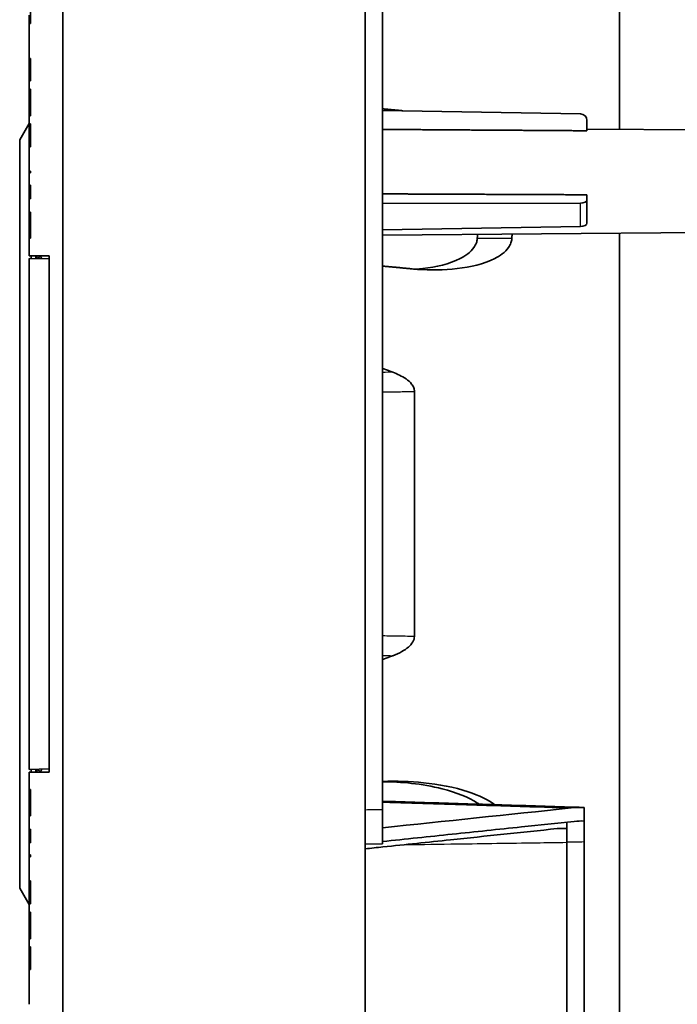
# Model space of a CAD drawing. Units: millimetres. Extents: x 14 to 1080, y -49 to 580.
# Drawn here: x 345 to 394, y 371 to 444 of the extents above; entities that cross this region are included whole.
import ezdxf

# ---------------------------------------------------------------- set-up
doc = ezdxf.new("R2010")
doc.units = ezdxf.units.MM
doc.header["$LTSCALE"] = 2
for name, color, linetype, lineweight in [('Dimension (ISO)', 7, 'Continuous', 18), ('Visible (ISO)', 7, 'Continuous', 35), ('Visible Narrow (ISO)', 7, 'Continuous', 25)]:
    doc.layers.add(name, color=color, linetype=linetype, lineweight=lineweight)
doc.styles.add('Note Text (ISO)', font='arial.ttf')
doc.dimstyles.new('ISO FOR MARKETING', dxfattribs={"dimscale": 2, "dimtxt": 2.5, "dimasz": 2.5, "dimexe": 3.175, "dimexo": 2, "dimgap": 0.762, "dimtad": 1, "dimrnd": 1e-08, "dimdsep": 46, "dimtxsty": 'Note Text (ISO)', "dimcen": 0.09, "dimdle": 10, "dimclrd": 256, "dimclre": 256, "dimclrt": 256, "dimazin": 2, "dimtfac": 1.40208, "dimtdec": 1, "dimtmove": 0, "dimatfit": 3, "dimfxl": 1, "dimtolj": 1, "dimtzin": 0, "dimlwd": -1, "dimlwe": -1, "dimarcsym": 0})

# ---------------------------------------------------------------- blocks, each defined once
blk = doc.blocks.new('*D10')
at = {"layer": 'Defpoints', "color": 0, "transparency": 16777216}
for p in [(347.904, 530.532), (347.904, 283.532), (523.904, 283.532)]:
    blk.add_point(p, dxfattribs=at)
at = {"layer": 'Dimension (ISO)', "transparency": 16777216}
for p, q in [((351.904, 530.532), (530.254, 530.532)), ((523.904, 525.532), (523.904, 288.532)), ((351.904, 283.532), (530.254, 283.532))]:
    blk.add_line(p, q, dxfattribs=at)
for points in [[(523.071, 525.532), (524.737, 525.532), (523.904, 530.532)], [(523.071, 288.532), (524.737, 288.532), (523.904, 283.532)]]:
    blk.add_solid(points, dxfattribs=at)
at = {"layer": 'Dimension (ISO)', "transparency": 16777216, "char_height": 5, "attachment_point": 1, "rotation": 90, "style": 'Note Text (ISO)'}
for s, insert in [('\\A1;247 mm', (517.356, 412.743)), ('\\A1;9.72 in', (525.428, 414.931))]:
    blk.add_mtext(s, dxfattribs=dict(at, insert=insert))

msp = doc.modelspace()

# ---------------------------------------------------------------- linework, layer by layer
at = {"layer": 'Visible (ISO)'}
for p, q in [((347.904, 543.532), (347.904, 270.532)), ((370.404, 529.605), (370.404, 368.49)), ((371.704, 527.551), (371.704, 385.041)), ((389.333, 498.435), (389.333, 435.636)), ((345.504, 443.502), (345.504, 445.132)), ((345.404, 443.496), (345.404, 444.132)), ((345.504, 443.502), (345.404, 443.496)), ((345.404, 440.896), (345.404, 443.496)), ((345.404, 440.896), (345.504, 440.903)), ((345.404, 440.232), (345.404, 440.896)), ((345.504, 439.232), (345.504, 440.903)), ((345.404, 440.232), (345.504, 440.232)), ((345.404, 439.232), (345.404, 440.232)), ((345.404, 438.632), (345.404, 439.232)), ((345.504, 439.232), (345.404, 439.232)), ((345.404, 438.632), (345.504, 438.632)), ((345.404, 437.632), (345.404, 438.632)), ((345.504, 436.632), (345.504, 438.632)), ((345.404, 437.632), (345.504, 437.632)), ((345.404, 436.632), (345.404, 437.632)), ((345.404, 436.032), (345.404, 436.632)), ((345.504, 436.632), (345.404, 436.632)), ((386.413, 436.785), (371.704, 437.042)), ((344.704, 434.853), (345.404, 436.065)), ((345.404, 436.032), (345.504, 436.032)), ((345.404, 435.032), (345.404, 436.032)), ((345.504, 434.325), (345.504, 436.032)), ((386.904, 435.526), (386.904, 436.285)), ((400.904, 435.535), (386.904, 435.657)), ((345.404, 435.032), (345.504, 435.032)), ((345.404, 434.318), (345.404, 435.032)), ((344.704, 379.211), (344.704, 434.853)), ((345.504, 434.325), (345.404, 434.318)), ((345.404, 432.536), (345.404, 434.318)), ((345.404, 432.536), (345.504, 432.522)), ((345.404, 432.432), (345.404, 432.536)), ((345.404, 432.432), (345.504, 432.432)), ((345.404, 432.379), (345.404, 432.432)), ((345.504, 432.386), (345.404, 432.379)), ((345.404, 431.471), (345.404, 432.379)), ((345.504, 432.386), (345.504, 432.522)), ((345.404, 431.471), (345.504, 431.478)), ((345.404, 431.132), (345.404, 431.471)), ((345.504, 430.476), (345.504, 431.478)), ((345.404, 431.132), (345.504, 431.132)), ((345.404, 430.489), (345.404, 431.132)), ((386.904, 430.388), (386.904, 430.768)), ((345.404, 429.475), (345.404, 430.489)), ((345.504, 430.476), (345.404, 430.489)), ((371.704, 430.125), (386.413, 430.142)), ((386.904, 428.656), (386.904, 430.388)), ((345.404, 429.475), (345.504, 429.482)), ((345.404, 428.532), (345.404, 429.475)), ((345.504, 427.532), (345.504, 429.482)), ((345.404, 428.532), (345.504, 428.532)), ((345.404, 427.532), (345.404, 428.532)), ((386.413, 428.402), (371.704, 428.163)), ((400.904, 428.018), (371.704, 427.763)), ((389.333, 427.917), (389.333, 359.678)), ((345.404, 426.232), (345.404, 427.532)), ((345.504, 427.532), (345.404, 427.532)), ((346.904, 426.232), (345.404, 426.232)), ((345.57, 426.232), (345.57, 426.027)), ((345.904, 426.019), (345.904, 426.232)), ((346.904, 426.232), (346.904, 425.993)), ((345.404, 426.032), (345.404, 388.032)), ((345.404, 426.032), (346.904, 425.993)), ((346.904, 425.993), (346.904, 388.071)), ((374.068, 397.921), (374.068, 416.142)), ((346.904, 388.071), (345.404, 388.032)), ((346.904, 388.071), (346.904, 387.832)), ((345.404, 386.532), (345.404, 387.832)), ((345.404, 387.832), (346.904, 387.832)), ((345.57, 388.036), (345.57, 387.832)), ((345.904, 387.832), (345.904, 388.045)), ((345.404, 385.532), (345.404, 386.532)), ((345.404, 386.532), (345.504, 386.532)), ((345.504, 384.582), (345.504, 386.532)), ((345.404, 384.589), (345.404, 385.532)), ((345.404, 385.532), (345.504, 385.532)), ((371.829, 385.657), (371.704, 385.657)), ((386.704, 384.197), (386.704, 385.205)), ((345.404, 383.574), (345.404, 384.589)), ((345.504, 384.582), (345.404, 384.589)), ((371.704, 382.503), (371.704, 385.041)), ((385.404, 383.632), (385.404, 384.115)), ((386.704, 382.663), (386.704, 384.197)), ((345.404, 383.574), (345.504, 383.588)), ((345.404, 382.932), (345.404, 383.574)), ((345.404, 382.593), (345.404, 382.932)), ((345.404, 382.932), (345.504, 382.932)), ((345.504, 382.586), (345.504, 383.588)), ((385.404, 382.616), (385.404, 383.632)), ((345.404, 381.685), (345.404, 382.593)), ((345.504, 382.586), (345.404, 382.593)), ((370.404, 382.477), (371.704, 382.503)), ((385.404, 382.616), (385.404, 359.725)), ((386.704, 382.663), (386.704, 359.71)), ((345.404, 381.632), (345.404, 381.685)), ((345.404, 381.685), (345.504, 381.678)), ((345.404, 381.527), (345.404, 381.632)), ((345.404, 381.632), (345.504, 381.632)), ((345.504, 381.541), (345.404, 381.527)), ((345.404, 379.745), (345.404, 381.527)), ((345.504, 381.541), (345.504, 381.678)), ((345.404, 379.032), (345.404, 379.745)), ((345.404, 379.745), (345.504, 379.738)), ((345.504, 378.032), (345.504, 379.738)), ((344.704, 379.211), (345.404, 377.998)), ((345.404, 378.032), (345.404, 379.032)), ((345.404, 379.032), (345.504, 379.032)), ((345.404, 377.432), (345.404, 378.032)), ((345.504, 378.032), (345.404, 378.032)), ((345.404, 376.432), (345.404, 377.432)), ((345.404, 377.432), (345.504, 377.432)), ((345.504, 375.432), (345.504, 377.432)), ((345.404, 375.432), (345.404, 376.432)), ((345.404, 376.432), (345.504, 376.432)), ((345.404, 374.832), (345.404, 375.432)), ((345.504, 375.432), (345.404, 375.432)), ((345.404, 373.832), (345.404, 374.832)), ((345.404, 374.832), (345.504, 374.832)), ((345.504, 373.161), (345.504, 374.832)), ((345.404, 373.167), (345.404, 373.832)), ((345.404, 373.832), (345.504, 373.832)), ((345.404, 370.568), (345.404, 373.167)), ((345.504, 373.161), (345.404, 373.167))]:
    msp.add_line(p, q, dxfattribs=at)
msp.add_arc((386.404, 436.285), 0.5, 0, 89, dxfattribs=at)
for centre, major_axis, start_param, end_param in [((386.404, 430.392), (0.5, -0.005), 4.73488, 6.288223), ((386.404, 428.652), (0.5, 0.005), 4.724804, 6.278147)]:
    msp.add_ellipse(centre, major_axis=major_axis, ratio=0.499962, start_param=start_param, end_param=end_param, dxfattribs=at)
for points, weights in [([(371.704, 437.157), (372.452, 437.086), (373.195, 437.016)], [1.00098915313, 1.00100089359, 1.00100407962]), ([(378.742, 427.504), (378.753, 427.664), (378.763, 427.824)], [5.21629944143, 5.21641848852, 5.21652447241]), ([(381.336, 427.847), (381.326, 427.675), (381.314, 427.504)], [1.00526341318, 1.00524174836, 1.00521720143]), ([(346.006, 426.016), (346.13, 426.109), (346.257, 426.203)], [1.00000882039, 1.00008122315, 1.00011516402]), ([(346.257, 426.203), (346.304, 426.105), (346.352, 426.007)], [1, 1.00019218191, 1.00034279296]), ([(346.904, 426.188), (346.893, 426.21), (346.881, 426.232)], [1.00072328155, 1.0007058745, 1.0006864889]), ([(373.909, 425.255), (372.811, 425.36), (371.704, 425.465)], [1.00100516495, 1.00100654354, 1.00098915311]), ([(371.704, 417.858), (372.085, 417.714), (372.463, 417.571)], [259.73984186, 259.995854759, 260.251020326]), ([(372.463, 396.493), (372.085, 396.349), (371.704, 396.206)], [1.00006025893, 1.00006989908, 1.00007531358]), ([(346.352, 388.057), (346.304, 387.959), (346.257, 387.861)], [1.00034279296, 1.00019218191, 1]), ([(346.257, 387.861), (346.13, 387.955), (346.006, 388.048)], [1.00011516398, 1.00008122313, 1.00000882038]), ([(346.881, 387.832), (346.893, 387.854), (346.904, 387.876)], [1.0006864889, 1.0007058745, 1.00072328155])]:
    msp.add_rational_spline(points, weights, degree=2, dxfattribs=at)
for points, degree in [([(379.523, 435.575), (375.64, 435.601), (371.704, 435.627)], 2), ([(380.844, 435.567), (380.184, 435.571), (379.523, 435.575)], 2), ([(386.904, 435.526), (383.89, 435.547), (380.844, 435.567)], 2), ([(371.704, 430.832), (374.369, 430.821), (377.01, 430.809)], 2), ([(377.01, 430.809), (377.672, 430.807), (378.332, 430.804)], 2), ([(378.332, 430.804), (382.65, 430.785), (386.904, 430.768)], 2), ([(371.704, 385.657), (371.903, 385.658), (372.101, 385.656), (372.297, 385.65)], 3), ([(385.719, 385.17), (381.034, 384.677), (376.345, 384.184), (371.704, 383.696)], 3), ([(385.719, 385.17), (386.048, 385.204), (386.378, 385.217), (386.704, 385.205)], 3), ([(386.704, 384.197), (386.457, 384.208), (386.206, 384.199), (385.958, 384.173)], 3), ([(385.404, 383.632), (385.168, 383.66), (384.923, 383.659), (384.681, 383.634)], 3), ([(371.723, 382.27), (371.283, 382.224), (370.844, 382.178), (370.404, 382.131)], 3)]:
    msp.add_open_spline(points, degree=degree, dxfattribs=at)
for points, knots in [([(381.314, 427.504), (381.306, 427.4), (381.284, 427.293), (381.205, 427.066), (381.139, 426.947), (380.825, 426.5), (380.413, 426.218), (379.225, 425.612), (378.254, 425.395), (376.264, 425.16), (375.242, 425.155), (374.307, 425.222), (374.177, 425.232), (374.044, 425.243), (373.909, 425.255)], [-0.8166231, -0.8166231, -0.8166231, -0.8166231, -0.7853693, -0.7853693, -0.7458149, -0.7458149, -0.6084008, -0.6084008, -0.3042004, -0.3042004, 0, 0, 0, 0.0426197, 0.0426197, 0.0426197, 0.0426197]), ([(374.209, 425.23), (374.369, 425.243), (374.528, 425.259), (375.682, 425.395), (376.653, 425.612), (377.841, 426.218), (378.253, 426.5), (378.567, 426.947), (378.633, 427.066), (378.712, 427.293), (378.734, 427.4), (378.742, 427.504)], [0.2556622, 0.2556622, 0.2556622, 0.2556622, 0.3042004, 0.3042004, 0.6084008, 0.6084008, 0.7458149, 0.7458149, 0.7853693, 0.7853693, 0.8166231, 0.8166231, 0.8166231, 0.8166231]), ([(374.068, 416.142), (374.068, 416.231), (374.051, 416.318), (373.983, 416.506), (373.926, 416.602), (373.744, 416.836), (373.597, 416.963), (373.152, 417.279), (372.797, 417.445), (372.463, 417.571)], [0, 0, 0, 0, 0.0268037, 0.0268037, 0.0601158, 0.0601158, 0.1170482, 0.1170482, 0.2300349, 0.2300349, 0.2300349, 0.2300349]), ([(372.463, 396.493), (372.955, 396.678), (373.349, 396.895), (373.75, 397.24), (373.871, 397.37), (373.991, 397.582), (374.02, 397.649), (374.058, 397.785), (374.068, 397.853), (374.068, 397.921)], [0, 0, 0, 0, 0.1675951, 0.1675951, 0.2446838, 0.2446838, 0.2774046, 0.2774046, 0.3081503, 0.3081503, 0.3081503, 0.3081503]), ([(371.704, 387.144), (372.722, 387.178), (373.748, 387.148), (375.865, 386.932), (377.025, 386.719), (378.886, 386.097), (379.547, 385.772), (380.055, 385.411)], [0.0719651, 0.0719651, 0.0719651, 0.0719651, 0.4018129, 0.4018129, 0.7727744, 0.7727744, 1.057127, 1.057127, 1.057127, 1.057127]), ([(378.89, 385.447), (378.848, 385.475), (378.805, 385.503), (378.084, 385.964), (377.194, 386.324), (374.613, 386.981), (373.067, 387.113), (371.704, 387.123)], [0.271051, 0.271051, 0.271051, 0.271051, 0.2877206, 0.2877206, 0.5544839, 0.5544839, 0.9410291, 0.9410291, 0.9410291, 0.9410291]), ([(386.681, 385.206), (385.722, 385.236), (384.763, 385.265), (382.845, 385.325), (381.886, 385.354), (379.968, 385.413), (379.009, 385.443), (377.091, 385.502), (376.133, 385.532), (374.215, 385.591), (373.256, 385.621), (372.297, 385.65)], [0.319518, 0.319518, 0.319518, 0.319518, 0.607389, 0.607389, 0.89526, 0.89526, 1.18313, 1.18313, 1.471001, 1.471001, 1.758872, 1.758872, 1.758872, 1.758872]), ([(385.958, 384.173), (384.65, 384.035), (383.343, 383.898), (380.315, 383.579), (378.592, 383.398), (375.148, 383.036), (373.424, 382.854), (371.704, 382.673)], [0.71751, 0.71751, 0.71751, 0.71751, 1.182436, 1.182436, 1.795492, 1.795492, 2.408556, 2.408556, 2.408556, 2.408556]), ([(384.681, 383.634), (382.039, 383.356), (379.394, 383.078), (375.078, 382.623), (373.4, 382.447), (371.723, 382.27)], [0.268385, 0.268385, 0.268385, 0.268385, 1.207377, 1.207377, 1.803111, 1.803111, 1.803111, 1.803111])]:
    msp.add_open_spline(points, degree=3, knots=knots, dxfattribs=at)
at = {"layer": 'Visible Narrow (ISO)'}
for p, q in [((386.413, 428.402), (386.413, 430.142)), ((381.314, 427.504), (378.742, 427.504)), ((345.991, 426.232), (345.991, 426.016)), ((345.991, 388.047), (345.991, 387.832))]:
    msp.add_line(p, q, dxfattribs=at)
for points in [[(372.463, 417.571), (372.21, 417.567), (371.957, 417.562), (371.704, 417.558)], [(371.704, 416.103), (372.111, 416.11), (372.519, 416.116), (372.926, 416.123)], [(372.926, 397.94), (372.519, 397.947), (372.111, 397.954), (371.704, 397.961)], [(371.704, 396.506), (371.957, 396.501), (372.21, 396.497), (372.463, 396.493)]]:
    msp.add_open_spline(points, degree=3, dxfattribs=at)
for points, knots in [([(372.926, 416.123), (373.077, 416.126), (373.228, 416.128), (373.609, 416.135), (373.838, 416.139), (374.068, 416.142)], [0.7634398, 0.7634398, 0.7634398, 0.7634398, 0.8088333, 0.8088333, 0.8778025, 0.8778025, 0.8778025, 0.8778025]), ([(374.068, 397.921), (373.838, 397.925), (373.609, 397.929), (373.228, 397.935), (373.077, 397.938), (372.926, 397.94)], [-0.8777925, -0.8777925, -0.8777925, -0.8777925, -0.8088828, -0.8088828, -0.7634298, -0.7634298, -0.7634298, -0.7634298]), ([(371.704, 385.602), (371.748, 385.601), (371.792, 385.6), (374.007, 385.531), (376.177, 385.464), (378.348, 385.397), (380.266, 385.338), (382.185, 385.279), (384.642, 385.203), (385.18, 385.186), (385.719, 385.17)], [-1.816751, -1.816751, -1.816751, -1.816751, -1.803494, -1.803494, -1.15194, -1.15194, -1.15194, -0.57597, -0.57597, -0.414318, -0.414318, -0.414318, -0.414318]), ([(371.704, 385.041), (371.487, 385.037), (371.271, 385.032), (371.054, 385.028), (370.837, 385.024), (370.621, 385.019), (370.404, 385.015)], [-0.440244, -0.440244, -0.440244, -0.440244, -0.3752245, -0.3752245, -0.3752245, -0.310205, -0.310205, -0.310205, -0.310205]), ([(373.34, 382.44), (374.646, 382.459), (375.953, 382.478), (377.259, 382.497), (379.218, 382.526), (381.177, 382.554), (383.892, 382.594), (384.648, 382.605), (385.404, 382.616)], [1.066124, 1.066124, 1.066124, 1.066124, 1.458135, 1.458135, 1.458135, 2.045937, 2.045937, 2.272724, 2.272724, 2.272724, 2.272724]), ([(385.404, 382.638), (385.589, 382.642), (385.773, 382.645), (385.958, 382.649), (386.207, 382.654), (386.455, 382.658), (386.704, 382.663)], [0.2961093, 0.2961093, 0.2961093, 0.2961093, 0.3515518, 0.3515518, 0.3515518, 0.4261456, 0.4261456, 0.4261456, 0.4261456])]:
    msp.add_open_spline(points, degree=3, knots=knots, dxfattribs=at)

# ---------------------------------------------------------------- dimensions: what is measured, and where the dimension line sits
at = {"layer": 'Dimension (ISO)'}
dim = msp.add_linear_dim(base=(523.904, 283.532), p1=(347.904, 530.532), p2=(347.904, 283.532), angle=90, text='<> mm\\X9.72 in', dimstyle='ISO FOR MARKETING', override={"dimgap": 0.762, "dimdec": 2, "dimpost": '', "dimtol": 0, "dimlim": 0, "dimtp": 0, "dimtm": 0, "dimtdec": 1, "dimtofl": 0, "dimatfit": 1, "dimtvp": -0.25}, dxfattribs=at)
dim.commit()
dim.dimension.update_dxf_attribs({"geometry": '*D10', "text_midpoint": (523.904, 425.032), "dimtype": 160})

doc.saveas('drawing.dxf')
